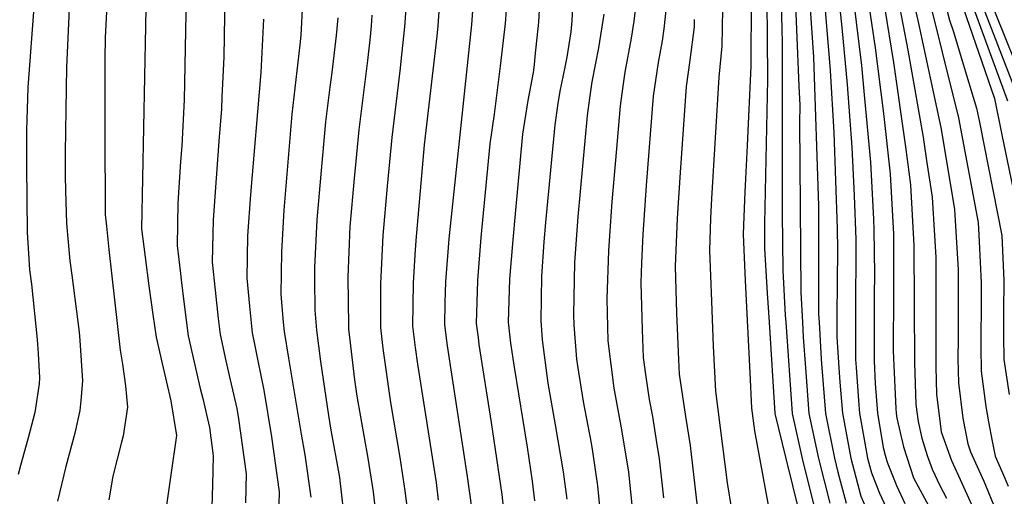
# Model space of a CAD drawing. Units: inches. Extents: x 2499230 to 2503604, y 1485911 to 1491470.
# Drawn here: x 2502753 to 2503106, y 1489693 to 1489864 of the extents above; entities that cross this region are included whole.
import ezdxf

# ---------------------------------------------------------------- set-up
doc = ezdxf.new("R2010")
doc.units = ezdxf.units.IN
doc.header["$MEASUREMENT"] = 0
doc.layers.add('tile_2729_30_contour_10ft', color=55, linetype='Continuous')

msp = doc.modelspace()

# ---------------------------------------------------------------- linework, layer by layer
at = {"layer": 'tile_2729_30_contour_10ft'}
for points, elevation in [([(2502770.15, 1490000), (2502771.39, 1489993.75), (2502773.75, 1489987.23), (2502776.24, 1489981.51), (2502776.49, 1489975.57), (2502776.56, 1489972.27), (2502776.57, 1489969.98), (2502775.88, 1489959.83), (2502773.86, 1489930.39), (2502770.01, 1489846.62), (2502769.56, 1489816.06), (2502769.53, 1489807.56), (2502769.66, 1489802.37), (2502770.07, 1489790.62), (2502771.2, 1489777.22), (2502771.93, 1489772.02), (2502774.55, 1489751.59), (2502774.78, 1489748.6), (2502775.75, 1489734.2), (2502775.22, 1489727.13), (2502774.79, 1489723.53), (2502772.99, 1489715.36), (2502769.76, 1489703.43), (2502766.83, 1489691.06)], 8210), ([(2502781.34, 1490000), (2502782.88, 1489995.44), (2502785.11, 1489989.9), (2502788.22, 1489982.94), (2502790.15, 1489979.34), (2502790.13, 1489977.18), (2502783.9, 1489857.21), (2502783.75, 1489849.49), (2502783.75, 1489822.04), (2502783.84, 1489795.37), (2502783.9, 1489793.74), (2502784.31, 1489789.56), (2502785.22, 1489781.28), (2502789.29, 1489745.19), (2502790.1, 1489740.11), (2502791.11, 1489732.38), (2502791.9, 1489724.77), (2502790.32, 1489714.46), (2502789.73, 1489712.18), (2502786.69, 1489700.04), (2502785.18, 1489691.5)], 8200), ([(2502792.81, 1490000), (2502796.51, 1489990.45), (2502799.37, 1489984.44), (2502801.56, 1489981.87), (2502804.6, 1489978.18), (2502802.71, 1489955.27), (2502798.61, 1489874.02), (2502798.34, 1489861.31), (2502796.85, 1489788.67), (2502798.18, 1489778.45), (2502799.56, 1489768.21), (2502800.98, 1489757.95), (2502802.16, 1489749.86), (2502804.33, 1489740.4), (2502807.45, 1489726.95), (2502809.39, 1489714.56), (2502807.41, 1489700.52), (2502805.72, 1489688.72)], 8190), ([(2502950.33, 1490000), (2502956.89, 1489995.9), (2502964.38, 1489991.3), (2502968.58, 1489988.07), (2502972.94, 1489984.7), (2502990.83, 1489946.73), (2502992.61, 1489941.85), (2502996.07, 1489930.55), (2502999.43, 1489917.07), (2503002.22, 1489904.89), (2503004.96, 1489892.69), (2503005.02, 1489880.16), (2503004.95, 1489867.57), (2503004.72, 1489854.18), (2503003.59, 1489843.01), (2503000.98, 1489799.52), (2503000.69, 1489792.5), (2503000.26, 1489780.93), (2503000.97, 1489762.78), (2503001.65, 1489746.64), (2503002.42, 1489730.45), (2503006.63, 1489697.59), (2503009.73, 1489678.51)], 8020), ([(2502956.61, 1490000), (2502960.51, 1489997.62), (2502968.04, 1489993.34), (2502975.33, 1489988.96), (2502978.11, 1489986.68), (2502980.3, 1489984.86), (2503001.98, 1489945.4), (2503002.22, 1489944.73), (2503002.7, 1489943.16), (2503015.38, 1489896.64), (2503015.31, 1489884.06), (2503015.23, 1489871.47), (2503015.06, 1489846.97), (2503013.77, 1489818.49), (2503013.11, 1489804.23), (2503012.97, 1489801.91), (2503012.43, 1489789.97), (2503012.31, 1489786.64), (2503013.1, 1489770.08), (2503013.89, 1489753.52), (2503014.71, 1489736.97), (2503015.33, 1489724.4), (2503016.39, 1489716.18), (2503023.18, 1489679.17)], 8010), ([(2502962.74, 1490000), (2502965.35, 1489998.47), (2502971.94, 1489995.2), (2502977.32, 1489992.38), (2502980.54, 1489990.61), (2502983.74, 1489987.9), (2502984.91, 1489985.84), (2503007.89, 1489942.79), (2503012.02, 1489930.13), (2503015.92, 1489917.61), (2503016.82, 1489914.27), (2503019.96, 1489902.26), (2503019.69, 1489898.38), (2503020.57, 1489895.43), (2503020.89, 1489857.37), (2503021.02, 1489842.24), (2503019.95, 1489790.6), (2503020.02, 1489781.66), (2503020.97, 1489765.56), (2503021.6, 1489755.15), (2503023.73, 1489722.4), (2503027.57, 1489706.3), (2503034.85, 1489676.76)], 8000), ([(2503017.79, 1490000), (2503018.78, 1489997.54), (2503032.11, 1489965.7), (2503034.08, 1489962.11), (2503037, 1489958.12), (2503044.14, 1489947.55), (2503055.47, 1489929.76), (2503062.49, 1489918.16), (2503062.9, 1489916.13), (2503068.51, 1489906.86), (2503069.56, 1489904.84), (2503076.28, 1489893.58), (2503083.09, 1489882.35), (2503089.9, 1489871.42), (2503102.3, 1489835.35), (2503105, 1489822.38), (2503113.44, 1489781.48)], 7870), ([(2503020.73, 1490000), (2503022.8, 1489995.05), (2503031.19, 1489974.92), (2503035.59, 1489964.33), (2503036.17, 1489963.27), (2503037.02, 1489962.1), (2503044.16, 1489951.12), (2503065.95, 1489917.51), (2503066.01, 1489917.12), (2503072.7, 1489905.51), (2503084, 1489886.13), (2503090.12, 1489876.31), (2503092.34, 1489873.69), (2503093.33, 1489871.84), (2503107.04, 1489834.58)], 7860), ([(2503025.83, 1490000), (2503026.53, 1489998.32), (2503030.93, 1489987.68), (2503036.58, 1489973.94), (2503039.71, 1489966.37), (2503041.69, 1489962.03), (2503046.99, 1489954.26), (2503054.4, 1489942.83), (2503061.77, 1489931.38), (2503069.11, 1489919.9), (2503069.69, 1489916.23), (2503075.64, 1489904.8), (2503077.7, 1489901.26), (2503083.85, 1489890.72), (2503089.95, 1489881.61), (2503094.54, 1489876.27), (2503096.57, 1489872.43), (2503111.63, 1489833.41)], 7850), ([(2503032.35, 1490000), (2503035.57, 1489992.2), (2503043.32, 1489973.22), (2503044.3, 1489970.84), (2503049.65, 1489959.09), (2503050.92, 1489957.23), (2503058.04, 1489945.59), (2503065.16, 1489933.94), (2503072.27, 1489922.29), (2503072.63, 1489920.02), (2503072.92, 1489915.44), (2503078.47, 1489904.11), (2503083.71, 1489895.06), (2503089.81, 1489885.97), (2503092.23, 1489884.01), (2503096.74, 1489878.86), (2503098.23, 1489876.23), (2503099.8, 1489873.03), (2503116.22, 1489832.25)], 7840), ([(2503025.32, 1489893.78), (2503026.33, 1489855.49), (2503026.36, 1489794.09), (2503026.51, 1489773.71), (2503027.41, 1489757.67), (2503027.57, 1489755.18), (2503029.86, 1489722.42), (2503033.52, 1489706.32), (2503038.74, 1489685.13)], 7990), ([(2503030.07, 1489892.14), (2503032.31, 1489839.77), (2503032.58, 1489832.94), (2503032.52, 1489826.55), (2503032.61, 1489812.04), (2503032.94, 1489765.84), (2503033.53, 1489755.2), (2503033.86, 1489749.78), (2503034.66, 1489738.83), (2503035.87, 1489722.45), (2503039.34, 1489706.35), (2503043.38, 1489690.25)], 7980), ([(2502813.22, 1489890.72), (2502812.16, 1489834.91), (2502811.39, 1489818.35), (2502810.91, 1489812.75), (2502809.93, 1489797.86), (2502809.65, 1489782.65), (2502810.84, 1489772.69), (2502811.13, 1489770.38), (2502812.22, 1489761.52), (2502813.64, 1489750.35), (2502815.72, 1489740.89), (2502817.95, 1489731.44), (2502818.8, 1489727.8), (2502821.19, 1489717.43), (2502822.6, 1489707.22), (2502822.31, 1489696.84), (2502821.51, 1489668.56)], 8180), ([(2503034.83, 1489890.49), (2503037.48, 1489850.19), (2503039.26, 1489796.95), (2503039.35, 1489757.99), (2503039.5, 1489755.23), (2503040.31, 1489741.88), (2503040.53, 1489738.85), (2503041.82, 1489722.48), (2503045.03, 1489706.38), (2503046.27, 1489701.36), (2503049.22, 1489690.28)], 7970), ([(2503039.89, 1489888.74), (2503043.46, 1489845.38), (2503044.75, 1489823.14), (2503045.98, 1489788.72), (2503046.09, 1489781.24), (2503045.89, 1489757.57), (2503045.91, 1489749.96), (2503046.58, 1489738.88), (2503046.96, 1489733.74), (2503047.86, 1489722.51), (2503050.85, 1489706.4), (2503054.45, 1489692.85), (2503056.13, 1489689.01)], 7960), ([(2502826.99, 1489887.56), (2502826.33, 1489850.2), (2502825.72, 1489835.97), (2502825.52, 1489831.53), (2502824.7, 1489821.61), (2502823.59, 1489806.79), (2502822.54, 1489791.93), (2502822.17, 1489776.76), (2502823.24, 1489766.67), (2502824.38, 1489756.54), (2502825.1, 1489750.83), (2502827.07, 1489741.37), (2502828.69, 1489734.57), (2502831.06, 1489724.19), (2502831.65, 1489720.55), (2502834.37, 1489700.82), (2502834.08, 1489690.44)], 8170), ([(2503044.94, 1489886.99), (2503047.61, 1489860.77), (2503049.61, 1489840.43), (2503051.19, 1489817.97), (2503052.14, 1489800.61), (2503052.63, 1489784.8), (2503052.67, 1489780.53), (2503052.51, 1489761.17), (2503052.56, 1489741.82), (2503052.74, 1489738.91), (2503053.73, 1489725.45), (2503053.96, 1489722.53), (2503056.88, 1489706.43), (2503058.29, 1489701.13), (2503061.2, 1489693.91), (2503066.56, 1489682.25)], 7950), ([(2503050, 1489885.24), (2503054.67, 1489847.19), (2503055.83, 1489835.42), (2503057.88, 1489812.58), (2503059.04, 1489792.16), (2503059.16, 1489788.35), (2503059.32, 1489772.39), (2503059.26, 1489764.84), (2503059.3, 1489741.29), (2503059.64, 1489733.15), (2503060.42, 1489722.56), (2503062.5, 1489710.21), (2503063.13, 1489707.52), (2503063.9, 1489705.04), (2503067.27, 1489696.68), (2503070.26, 1489690.24)], 7940), ([(2503055.21, 1489883.43), (2503059.64, 1489853.55), (2503062.54, 1489830.03), (2503065.01, 1489808.37), (2503066.19, 1489786.72), (2503066.22, 1489765.71), (2503066.1, 1489745.12), (2503066.2, 1489742.2), (2503066.95, 1489724.2), (2503067.07, 1489722.59), (2503067.38, 1489720.72), (2503069.74, 1489710.54), (2503073.34, 1489699.44), (2503078.8, 1489689.19)], 7930), ([(2502939.9, 1489878.05), (2502939.06, 1489862.74), (2502937.79, 1489850.47), (2502937.44, 1489847.4), (2502937.1, 1489844.71), (2502935.22, 1489834.65), (2502933.3, 1489822.56), (2502930.67, 1489794.03), (2502929.81, 1489784.73), (2502928.66, 1489770.6), (2502928.23, 1489755.23), (2502929.06, 1489747.62), (2502930.37, 1489739.04), (2502935.05, 1489710.36), (2502936.8, 1489698.17), (2502937.65, 1489691.09)], 8080), ([(2503066.18, 1489879.63), (2503071.25, 1489852.69), (2503076.75, 1489821.47), (2503078.04, 1489813.2), (2503080.07, 1489800.01), (2503081.27, 1489778.35), (2503081.31, 1489739.16), (2503081.55, 1489729.43), (2503083.23, 1489715.88), (2503086.9, 1489705.62), (2503090.66, 1489697.51), (2503096.51, 1489684.52)], 7910), ([(2502904.11, 1489876.79), (2502903.06, 1489861.47), (2502902.65, 1489857.69), (2502898.17, 1489818.72), (2502895.13, 1489784.52), (2502894.77, 1489779.37), (2502894.12, 1489769.13), (2502893.99, 1489753.77), (2502894.85, 1489746.16), (2502895.73, 1489740.16), (2502902.37, 1489697.77), (2502903.15, 1489691.42)], 8110), ([(2503071.66, 1489877.73), (2503075.17, 1489862.25), (2503083.11, 1489824.92), (2503083.61, 1489822.18), (2503088.05, 1489795.58), (2503089.28, 1489773.91), (2503089.34, 1489749.33), (2503089.23, 1489742.06), (2503089.41, 1489733.47), (2503091.04, 1489720.74), (2503092.77, 1489711.61), (2503093.79, 1489708.75), (2503098.46, 1489698.14), (2503102.95, 1489687.45)], 7900), ([(2503077.73, 1489875.63), (2503089.5, 1489828.4), (2503096.43, 1489790.93), (2503096.82, 1489784.08), (2503097.59, 1489769.29), (2503097.59, 1489759.8), (2503097.41, 1489750.8), (2503097.4, 1489746.26), (2503097.5, 1489737.62), (2503099.26, 1489724.97), (2503100.24, 1489719.45), (2503101.54, 1489712.58), (2503102.61, 1489707.19), (2503105.2, 1489701.21), (2503107.2, 1489696.45)], 7890), ([(2502891.75, 1489870.99), (2502891.09, 1489861.04), (2502889.75, 1489848.71), (2502889.48, 1489846.27), (2502886.5, 1489821.45), (2502884.86, 1489803.9), (2502883.32, 1489786.32), (2502882.5, 1489768.97), (2502882.53, 1489753.28), (2502883.31, 1489745.79), (2502886.02, 1489726.45), (2502889.42, 1489706.63), (2502891.22, 1489694.76), (2502892.17, 1489687.26)], 8120), ([(2502915.77, 1489871.81), (2502915.07, 1489861.89), (2502906.89, 1489785.03), (2502905.7, 1489769.62), (2502905.52, 1489762.19), (2502905.38, 1489754.26), (2502906.32, 1489746.65), (2502913.51, 1489699.83), (2502915.05, 1489688.72)], 8100), ([(2502758.48, 1489869.67), (2502756.21, 1489839.34), (2502755.72, 1489823.92), (2502755.69, 1489811.06), (2502755.92, 1489787.42), (2502756.83, 1489773.97), (2502757.48, 1489768.78), (2502759.53, 1489748.92), (2502759.88, 1489743.9), (2502760.4, 1489735.25), (2502760.24, 1489733.06), (2502758.7, 1489722.83), (2502756.14, 1489713.28), (2502753.54, 1489703.77), (2502752.75, 1489700.55)], 8220), ([(2502854.55, 1489869.53), (2502853.99, 1489858.09), (2502853.61, 1489854.66), (2502850.77, 1489829.81), (2502847.89, 1489795.36), (2502846.97, 1489780.44), (2502846.82, 1489765.17), (2502847.66, 1489755.18), (2502848.02, 1489751.81), (2502849.57, 1489742.33), (2502854.1, 1489715.05), (2502855.43, 1489707.64), (2502857.51, 1489692.48)], 8150), ([(2502951.25, 1489868.22), (2502950.98, 1489863.16), (2502950.58, 1489859.22), (2502949.14, 1489850.23), (2502948.46, 1489846.59), (2502946.68, 1489837.98), (2502945.96, 1489833.56), (2502944.88, 1489825.93), (2502941.53, 1489790.88), (2502941.02, 1489783.95), (2502940.18, 1489771.54), (2502939.84, 1489755.73), (2502940.38, 1489748.84), (2502942.36, 1489733.28), (2502945.07, 1489718.43), (2502947.9, 1489701.56), (2502949.14, 1489691.75)], 8070), ([(2502973.87, 1489868.96), (2502973.24, 1489863.12), (2502972.26, 1489856.96), (2502970, 1489844.77), (2502969.27, 1489839.85), (2502968.3, 1489832.74), (2502966.85, 1489816.04), (2502965.33, 1489798.35), (2502964.42, 1489786.1), (2502964.06, 1489780.77), (2502963.5, 1489763.52), (2502963.9, 1489748.5), (2502966.06, 1489731.56), (2502968.83, 1489716.54), (2502971.25, 1489701.36), (2502972.69, 1489687.37)], 8050), ([(2502984.74, 1489868.12), (2502983.9, 1489860.34), (2502983.34, 1489856.07), (2502981.91, 1489848.23), (2502980.15, 1489836.19), (2502977.63, 1489804.17), (2502976.41, 1489786.61), (2502975.97, 1489776.46), (2502975.73, 1489769.31), (2502976.16, 1489752.58), (2502976.58, 1489742.56), (2502977.35, 1489736.47), (2502978.71, 1489727.45), (2502979.84, 1489721.32), (2502981.35, 1489712.1), (2502982.31, 1489706.16), (2502983.83, 1489692.21)], 8040), ([(2503062.94, 1489868.11), (2503066.19, 1489848.28), (2503070.42, 1489818.03), (2503072.22, 1489804.37), (2503073.44, 1489782.69), (2503073.56, 1489761.64), (2503073.66, 1489740.59), (2503074.19, 1489725.65), (2503074.95, 1489719.6), (2503076.35, 1489713.55), (2503078.25, 1489707.44), (2503080.02, 1489702.48), (2503082.75, 1489696.59), (2503085.19, 1489692.1)], 7920), ([(2503084.72, 1489869.44), (2503086.18, 1489863.5), (2503087.67, 1489859.24), (2503090.44, 1489850.13), (2503093.18, 1489841.01), (2503095.9, 1489831.87), (2503096.94, 1489826.85), (2503104.9, 1489786.23), (2503105.71, 1489770.11), (2503105.73, 1489767.91), (2503105.59, 1489761.16), (2503105.61, 1489750.47), (2503105.65, 1489741.81), (2503107.61, 1489729.26)], 7880), ([(2502867.16, 1489864.26), (2502866.62, 1489857.98), (2502865.08, 1489844.75), (2502864.31, 1489839.4), (2502862.81, 1489826.99), (2502861.12, 1489808.22), (2502859.72, 1489791.84), (2502858.9, 1489774.83), (2502858.89, 1489770.48), (2502858.93, 1489759.48), (2502859.51, 1489752.3), (2502861.01, 1489741.12), (2502863.82, 1489721.71), (2502864.62, 1489717.17), (2502867.74, 1489699.48), (2502869.84, 1489681.55)], 8140), ([(2502879.37, 1489865.28), (2502879.12, 1489861.45), (2502878.78, 1489857.53), (2502877.85, 1489848.99), (2502874.73, 1489824.2), (2502873.06, 1489806.66), (2502871.53, 1489789.46), (2502870.72, 1489771.34), (2502870.96, 1489753.82), (2502871.04, 1489752.79), (2502873.19, 1489734.5), (2502874.03, 1489728.7), (2502877.92, 1489706.45), (2502879.82, 1489694.39), (2502881.01, 1489683.66)], 8130), ([(2502927.43, 1489867.01), (2502927.1, 1489862.31), (2502925.28, 1489846.97), (2502923.17, 1489829.72), (2502921.65, 1489819.17), (2502918.44, 1489785.52), (2502917.17, 1489770.11), (2502916.79, 1489754.75), (2502917.39, 1489749.66), (2502917.7, 1489747.13), (2502922.16, 1489719.18), (2502925.91, 1489693.44), (2502927.15, 1489682.2)], 8090), ([(2502962.49, 1489865.65), (2502960.58, 1489853.56), (2502959.44, 1489848.06), (2502958.19, 1489841.33), (2502957.36, 1489835.48), (2502956.53, 1489829.32), (2502953.08, 1489792.97), (2502951.93, 1489776.63), (2502951.57, 1489757.87), (2502951.66, 1489754.24), (2502952.66, 1489741.97), (2502952.97, 1489739.51), (2502955.06, 1489726.78), (2502957.86, 1489711.77), (2502958.34, 1489708.78), (2502960.18, 1489696.55), (2502961.11, 1489686.77)], 8060), ([(2502840.57, 1489863.79), (2502839.57, 1489844.64), (2502835.88, 1489801), (2502834.87, 1489786.13), (2502834.57, 1489770.93), (2502835.55, 1489760.88), (2502836.55, 1489751.32), (2502837.43, 1489746.71), (2502838.5, 1489741.29), (2502840.75, 1489730.82), (2502843.46, 1489714.14), (2502846.21, 1489694.39), (2502846.08, 1489689.82)], 8160), ([(2502994.82, 1489863.73), (2502994.77, 1489861.12), (2502993.28, 1489849.14), (2502991.95, 1489839.62), (2502989.77, 1489808.87), (2502988.73, 1489792.45), (2502988.01, 1489775.13), (2502988.5, 1489758.43), (2502989.18, 1489741.82), (2502989.44, 1489736.53), (2502991.69, 1489721.37), (2502993.39, 1489710.98), (2502998.37, 1489667.26)], 8030)]:
    msp.add_lwpolyline(points, dxfattribs=dict(at, elevation=elevation))

doc.saveas('drawing.dxf')
